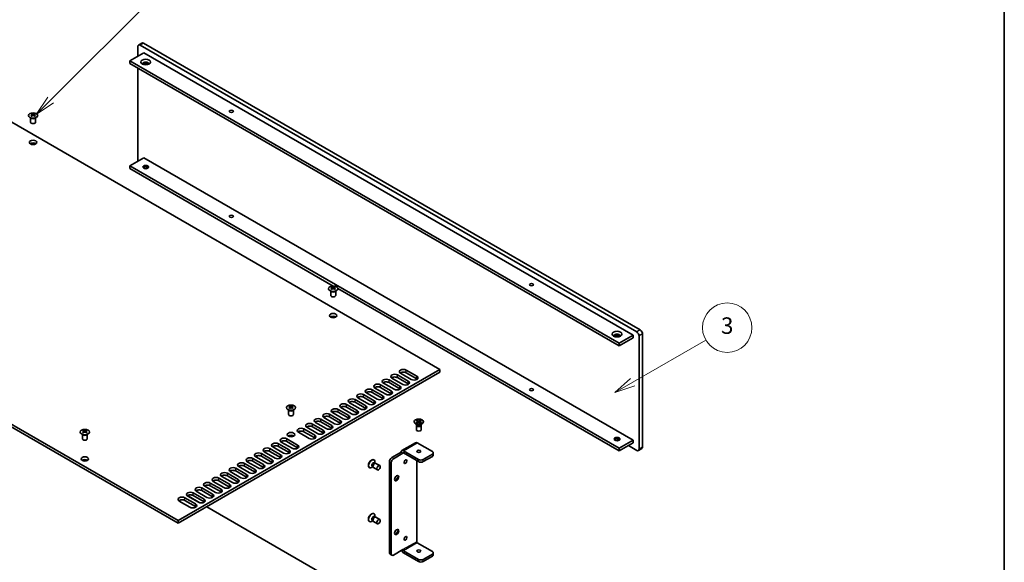
# Model space of a CAD drawing. Units: millimetres. Extents: x 0 to 9424, y 0 to 1686.
# Drawn here: x 1358 to 1955, y 590 to 919 of the extents above; entities that cross this region are included whole.
import ezdxf

# ---------------------------------------------------------------- set-up
doc = ezdxf.new("R2010")
doc.units = ezdxf.units.MM
doc.header["$LTSCALE"] = 5
for name, color, linetype, lineweight in [('Border (ISO)', 7, 'Continuous', 35), ('Visible (ISO)', 7, 'Continuous', 35), ('Visible Narrow (ISO)', 7, 'Continuous', 25)]:
    doc.layers.add(name, color=color, linetype=linetype, lineweight=lineweight)
doc.layers.add('Symbol (TK)', color=100, linetype='Continuous', lineweight=18, true_color=0x00ff3f)
doc.styles.add('Note Text (TK2)', font='txt')

# ---------------------------------------------------------------- blocks, each defined once
blk = doc.blocks.new('図面枠 tk図枠')
at = {"layer": 'Border (ISO)'}
blk.add_line((405.5, 289), (405.5, 8), dxfattribs=at)
blk = doc.blocks.new('バルーン2')
at = {"layer": 'Symbol (TK)', "color": 100, "true_color": 0x00ff40}
for p, q in [((289.85, 182), (303.15, 195.3)), ((289.49, 182.35), (288.08, 180.23)), ((289.85, 182), (288.08, 180.23)), ((288.08, 180.23), (290.2, 181.64))]:
    blk.add_line(p, q, dxfattribs=at)
at = {"layer": 'Symbol (TK)'}
blk.add_circle((305.26, 197.41), 3, dxfattribs=at)
at = {"layer": 'Symbol (TK)', "color": 7, "insert": (305.26, 197.4), "char_height": 2, "attachment_point": 5, "style": 'Note Text (TK2)'}
blk.add_mtext('8', dxfattribs=at)
blk = doc.blocks.new('バルーン7')
at = {"layer": 'Symbol (TK)', "color": 100, "true_color": 0x00ff40}
for p, q in [((360.43, 147.75), (369.29, 152.87)), ((360.18, 148.19), (358.27, 146.5)), ((360.43, 147.75), (358.27, 146.5)), ((358.27, 146.5), (360.68, 147.32))]:
    blk.add_line(p, q, dxfattribs=at)
at = {"layer": 'Symbol (TK)'}
blk.add_circle((371.89, 154.37), 3, dxfattribs=at)
at = {"layer": 'Symbol (TK)', "color": 7, "insert": (371.89, 154.36), "char_height": 2, "attachment_point": 5, "style": 'Note Text (TK2)'}
blk.add_mtext('3', dxfattribs=at)

msp = doc.modelspace()

# ---------------------------------------------------------------- linework, layer by layer
at = {"layer": 'Visible (ISO)'}
for p, q in [((1429.4617, 896.5133), (1429.4617, 902.3513)), ((1431.9972, 904.4916), (1429.8759, 903.2668)), ((1430.8759, 903.1678), (1732.1034, 729.254)), ((1734.2247, 730.4787), (1432.9972, 904.3925)), ((1433.1033, 898.6158), (1424.618, 893.7168)), ((1433.1033, 898.6158), (1729.876, 727.274)), ((1424.618, 892.0838), (1424.618, 893.7168)), ((1424.618, 893.7168), (1721.3907, 722.375)), ((1721.3907, 720.742), (1424.618, 892.0838)), ((1429.4617, 833.7656), (1429.4617, 889.2873)), ((1309.4303, 881.6327), (1612.7791, 706.4942)), ((1365.168, 861.692), (1365.168, 861.4754)), ((1365.2968, 861.0065), (1365.2968, 860.1848)), ((1366.7717, 861.0065), (1366.7717, 860.1848)), ((1366.9004, 861.692), (1366.9004, 861.4754)), ((1364.5342, 856.505), (1364.5342, 859.2224)), ((1364.5886, 859.1312), (1364.5438, 859.2189)), ((1367.4798, 859.1312), (1367.5246, 859.2189)), ((1367.5342, 856.505), (1367.5342, 859.2224)), ((1433.1033, 834.9291), (1424.618, 830.0301)), ((1424.618, 828.3971), (1424.618, 830.0301)), ((1424.618, 830.0301), (1721.3907, 658.6883)), ((1433.1033, 834.9291), (1729.876, 663.5873)), ((1548.0721, 757.1209), (1424.618, 828.3971)), ((1435.5782, 828.6012), (1434.1738, 829.412)), ((1454.0337, 614.8424), (1150.6849, 789.9809)), ((1454.0337, 613.2094), (1150.6849, 788.3479)), ((1546.5435, 751.4219), (1546.5435, 754.1393)), ((1546.5979, 754.0481), (1546.5531, 754.1358)), ((1547.1773, 756.6089), (1547.1773, 756.3923)), ((1547.3061, 755.9234), (1547.3061, 755.1017)), ((1548.781, 755.9234), (1548.781, 755.1017)), ((1548.9097, 756.6089), (1548.9097, 756.3923)), ((1549.4891, 754.0481), (1549.5339, 754.1358)), ((1549.5435, 751.4219), (1549.5435, 754.1393)), ((1721.3907, 657.0553), (1550.8434, 755.5209)), ((1729.876, 727.274), (1721.3907, 722.375)), ((1729.876, 725.641), (1721.3907, 720.742)), ((1729.876, 727.274), (1729.876, 725.641)), ((1733.5176, 726.8045), (1733.5176, 658.2188)), ((1735.6389, 659.4435), (1735.6389, 728.0293)), ((1721.3907, 722.375), (1721.3907, 720.742)), ((1612.7791, 706.4942), (1454.0337, 614.8424)), ((1612.7791, 704.8612), (1454.0337, 613.2094)), ((1592.2377, 706.1471), (1598.7431, 702.3913)), ((1612.7791, 704.8612), (1612.7791, 706.4942)), ((1581.9139, 700.1867), (1588.4193, 696.4308)), ((1590.1871, 697.4515), (1583.6817, 701.2073)), ((1587.0758, 703.1669), (1593.5812, 699.4111)), ((1593.5812, 697.7781), (1587.0758, 701.5339)), ((1595.349, 700.4317), (1588.8436, 704.1876)), ((1598.7431, 700.7583), (1592.2377, 704.5142)), ((1571.5902, 694.2263), (1578.0956, 690.4704)), ((1579.8633, 691.491), (1573.3579, 695.2469)), ((1576.7521, 697.2065), (1583.2574, 693.4506)), ((1583.2574, 691.8176), (1576.7521, 695.5735)), ((1585.0252, 694.4712), (1578.5198, 698.2271)), ((1588.4193, 694.7978), (1581.9139, 698.5537)), ((1561.2664, 688.2659), (1567.7718, 684.51)), ((1569.5396, 685.5306), (1563.0342, 689.2865)), ((1566.4283, 691.2461), (1572.9337, 687.4902)), ((1572.9337, 685.8572), (1566.4283, 689.6131)), ((1574.7014, 688.5108), (1568.1961, 692.2667)), ((1578.0956, 688.8374), (1571.5902, 692.5933)), ((1520.9463, 679.2436), (1520.9463, 681.961)), ((1521.0006, 681.8698), (1520.9558, 681.9575)), ((1521.58, 684.4306), (1521.58, 684.214)), ((1521.7088, 683.7451), (1521.7088, 682.9234)), ((1523.1837, 683.7451), (1523.1837, 682.9234)), ((1523.3125, 684.4306), (1523.3125, 684.214)), ((1523.8919, 681.8698), (1523.9367, 681.9575)), ((1523.9463, 679.2436), (1523.9463, 681.961)), ((1550.9427, 682.3054), (1557.448, 678.5496)), ((1559.2158, 679.5702), (1552.7104, 683.3261)), ((1556.1045, 685.2857), (1562.6099, 681.5298)), ((1562.6099, 679.8968), (1556.1045, 683.6527)), ((1564.3777, 682.5504), (1557.8723, 686.3063)), ((1567.7718, 682.877), (1561.2664, 686.6329)), ((1540.6189, 676.345), (1547.1243, 672.5891)), ((1547.1243, 670.9561), (1540.6189, 674.712)), ((1548.892, 673.6098), (1542.3867, 677.3656)), ((1545.7808, 679.3252), (1552.2862, 675.5694)), ((1552.2862, 673.9364), (1545.7808, 677.6922)), ((1554.0539, 676.59), (1547.5485, 680.3459)), ((1557.448, 676.9166), (1550.9427, 680.6725)), ((1597.1952, 674.8345), (1597.1952, 674.712)), ((1598.2481, 675.5966), (1598.6252, 675.8143)), ((1599.568, 674.8345), (1598.2481, 675.5966)), ((1598.2481, 674.0724), (1599.568, 674.8345)), ((1598.6252, 675.8143), (1599.0831, 675.4567)), ((1598.6252, 675.8143), (1599.9452, 675.0522)), ((1599.0831, 675.4567), (1598.7867, 675.2856)), ((1599.0831, 675.4567), (1599.3795, 674.9434)), ((1599.568, 674.8345), (1599.568, 674.399)), ((1599.9452, 675.0522), (1601.2651, 675.8143)), ((1599.9452, 675.0522), (1599.9452, 674.6168)), ((1601.6422, 675.5966), (1600.3223, 674.8345)), ((1600.3223, 674.8345), (1600.3223, 674.399)), ((1600.3223, 674.8345), (1601.6422, 674.0724)), ((1600.5108, 674.9434), (1600.8072, 675.4567)), ((1600.8072, 675.4567), (1601.2651, 675.8143)), ((1601.1036, 675.2856), (1600.8072, 675.4567)), ((1601.2651, 675.8143), (1601.6422, 675.5966)), ((1602.6952, 674.8345), (1602.6952, 674.712)), ((1396.5636, 669.652), (1396.5636, 669.4354)), ((1396.6923, 668.9665), (1396.6923, 668.1448)), ((1398.1672, 668.9665), (1398.1672, 668.1448)), ((1398.296, 669.652), (1398.296, 669.4354)), ((1530.2951, 670.3846), (1536.8005, 666.6287)), ((1536.8005, 664.9957), (1530.2951, 668.7516)), ((1538.5683, 667.6493), (1532.0629, 671.4052)), ((1535.457, 673.3648), (1541.9624, 669.6089)), ((1541.9624, 667.9759), (1535.457, 671.7318)), ((1543.7302, 670.6295), (1537.2248, 674.3854)), ((1598.8956, 673.0726), (1598.0006, 673.5893)), ((1598.2481, 674.0724), (1598.706, 674.2436)), ((1598.6252, 673.8547), (1598.2481, 674.0724)), ((1598.4452, 672.6708), (1598.4452, 669.9355)), ((1598.6845, 673.1945), (1598.542, 672.977)), ((1599.9452, 674.6168), (1598.6252, 673.8547)), ((1598.6952, 673.1884), (1598.6952, 673.079)), ((1598.706, 674.2436), (1599.0023, 674.0724)), ((1599.568, 674.6168), (1599.6623, 674.4535)), ((1601.2651, 673.8547), (1599.9452, 674.6168)), ((1600.228, 674.4535), (1600.3223, 674.6168)), ((1600.888, 674.0724), (1601.1844, 674.2436)), ((1600.9947, 673.0726), (1601.8897, 673.5893)), ((1601.1844, 674.2436), (1601.6422, 674.0724)), ((1601.1952, 673.1884), (1601.1952, 673.079)), ((1601.2059, 673.1945), (1601.3483, 672.977)), ((1601.6422, 674.0724), (1601.2651, 673.8547)), ((1601.4452, 672.6708), (1601.4452, 669.9355)), ((1395.9298, 664.465), (1395.9298, 667.1824)), ((1395.9842, 667.0912), (1395.9394, 667.1789)), ((1398.8754, 667.0912), (1398.9202, 667.1789)), ((1398.9298, 664.465), (1398.9298, 667.1824)), ((1519.9714, 664.4242), (1526.4768, 660.6683)), ((1526.4768, 659.0353), (1519.9714, 662.7912)), ((1533.4064, 664.6691), (1526.901, 668.425)), ((1721.3907, 663.5873), (1719.9864, 664.3981)), ((1729.876, 663.5873), (1721.3907, 658.6883)), ((1729.876, 663.5873), (1729.876, 661.9543)), ((1509.6476, 658.4637), (1516.153, 654.7079)), ((1516.153, 653.0749), (1509.6476, 656.8308)), ((1517.9208, 655.7285), (1511.4154, 659.4844)), ((1514.8095, 661.444), (1521.3149, 657.6881)), ((1521.3149, 656.0551), (1514.8095, 659.811)), ((1523.0826, 658.7087), (1516.5773, 662.4646)), ((1597.9759, 662.0787), (1589.6321, 657.2614)), ((1590.6821, 657.1574), (1599.8037, 651.891)), ((1599.0259, 661.9747), (1608.1476, 656.7083)), ((1729.876, 661.9543), (1721.3907, 657.0553)), ((1721.3907, 658.6883), (1721.3907, 657.0553)), ((1732.1034, 657.4023), (1727.0476, 660.3213)), ((1735.2247, 658.528), (1733.1034, 657.3032)), ((1499.3239, 652.5033), (1505.8292, 648.7474)), ((1505.8292, 647.1144), (1499.3239, 650.8703)), ((1507.597, 649.7681), (1501.0916, 653.5239)), ((1504.4857, 655.4835), (1510.9911, 651.7277)), ((1510.9911, 650.0947), (1504.4857, 653.8505)), ((1512.7589, 652.7483), (1506.2535, 656.5042)), ((1572.6823, 651.7006), (1572.7884, 651.6393)), ((1583.5403, 653.034), (1589.1971, 656.3)), ((1590.3285, 655.6468), (1584.6716, 652.3808)), ((1589.1971, 656.3), (1590.3285, 655.6468)), ((1599.8037, 650.5846), (1590.6821, 655.851)), ((1598.6724, 651.2378), (1598.6724, 602.003)), ((1608.1476, 655.0753), (1602.6322, 651.891)), ((1602.6322, 650.5846), (1608.1476, 653.7689)), ((1608.7334, 654.5854), (1608.7334, 655.8918)), ((1489.0001, 646.5429), (1495.5055, 642.787)), ((1495.5055, 641.154), (1489.0001, 644.9099)), ((1497.2733, 643.8076), (1490.7679, 647.5635)), ((1494.162, 649.5231), (1500.6674, 645.7672)), ((1500.6674, 644.1342), (1494.162, 647.8901)), ((1502.4351, 646.7878), (1495.9297, 650.5437)), ((1569.9323, 646.9374), (1570.0384, 646.8762)), ((1572.0972, 647.4072), (1571.4134, 647.0124)), ((1572.022, 647.5562), (1572.2144, 647.1751)), ((1572.0834, 647.4276), (1572.0884, 647.4246)), ((1572.4312, 646.9381), (1574.8, 645.5705)), ((1573.1913, 649.5814), (1573.6176, 649.6054)), ((1573.3334, 649.5926), (1573.3384, 649.5897)), ((1573.3579, 649.5908), (1573.3579, 650.3804)), ((1573.9312, 649.5362), (1576.3, 648.1685)), ((1582.1261, 650.5846), (1582.1261, 595.3894)), ((1583.2574, 649.9314), (1583.2574, 594.7362)), ((1478.6763, 640.5825), (1485.1817, 636.8266)), ((1485.1817, 635.1936), (1478.6763, 638.9495)), ((1486.9495, 637.8472), (1480.4441, 641.6031)), ((1483.8382, 643.5627), (1490.3436, 639.8068)), ((1490.3436, 638.1738), (1483.8382, 641.9297)), ((1492.1114, 640.8274), (1485.606, 644.5833)), ((1468.3526, 634.622), (1474.858, 630.8662)), ((1474.858, 629.2332), (1468.3526, 632.9891)), ((1476.6257, 631.8868), (1470.1203, 635.6427)), ((1473.5145, 637.6023), (1480.0198, 633.8464)), ((1480.0198, 632.2134), (1473.5145, 635.9693)), ((1481.7876, 634.867), (1475.2822, 638.6229)), ((1458.0288, 628.6616), (1464.5342, 624.9057)), ((1464.5342, 623.2727), (1458.0288, 627.0286)), ((1459.6938, 629.9457), (1467.2329, 625.593)), ((1466.302, 625.9264), (1459.7966, 629.6822)), ((1463.1907, 631.6418), (1469.6961, 627.886)), ((1469.6961, 626.253), (1463.1907, 630.0088)), ((1471.4639, 628.9066), (1464.9585, 632.6625)), ((1461.1401, 622.9461), (1454.6347, 626.702)), ((1471.3578, 623.2115), (1612.7791, 541.5619)), ((1572.6823, 619.0407), (1572.7884, 618.9795)), ((1573.1913, 616.9216), (1573.6176, 616.9455)), ((1573.3334, 616.9328), (1573.3384, 616.9298)), ((1573.3579, 616.9309), (1573.3579, 617.7206)), ((1573.9312, 616.8763), (1576.3, 615.5087)), ((1454.0337, 613.2094), (1454.0337, 614.8424)), ((1569.9323, 614.2776), (1570.0384, 614.2163)), ((1572.0972, 614.7473), (1571.4134, 614.3525)), ((1572.022, 614.8964), (1572.2144, 614.5152)), ((1572.0834, 614.7677), (1572.0884, 614.7648)), ((1572.4312, 614.2782), (1574.8, 612.9106)), ((1590.3285, 597.1857), (1584.6716, 593.9197)), ((1599.0259, 601.3906), (1608.1476, 596.1242)), ((1583.6716, 593.8206), (1582.5403, 594.4738)), ((1590.6821, 596.5733), (1599.8037, 591.3069)), ((1599.8037, 590.0005), (1590.6821, 595.2669)), ((1602.6322, 591.3069), (1608.1476, 594.4912)), ((1602.6322, 590.0005), (1608.1476, 593.1848)), ((1608.7334, 595.3077), (1608.7334, 594.0013))]:
    msp.add_line(p, q, dxfattribs=at)
for centre, major_axis, start_param, end_param in [((1430.8759, 901.5348), (-1, 1.7321), 5.49778714, 7.06858347), ((1432.9972, 902.7595), (-1, 1.7321), 5.49778714, 6.28318531), ((1434.3407, 891.9818), (1.75, 0), 5.81129743, 9.89666583), ((1434.3407, 891.3694), (1.75, 0), 0.30788709, 2.83370556), ((1364.9029, 855.6458), (3.6136, 6.259), 0.73348815, 0.83730818), ((1365.7691, 854.8395), (-3.6964, 6.4023), 5.61642416, 5.71594113), ((1365.7691, 855.1457), (3.6964, 6.4023), 0.90403518, 1.00355215), ((1364.9029, 854.3394), (-3.6136, 6.259), 5.44587713, 5.54969716), ((1366.2994, 855.1457), (3.6964, -6.4023), 2.47483151, 2.57434848), ((1365.8751, 861.0672), (0.5, -0.866), 3.92699082, 4.29658814), ((1366.2994, 854.8395), (-3.6964, -6.4023), 4.04562784, 4.14514481), ((1365.8751, 861.0672), (0.5, -0.866), 4.54004732, 5.14665184), ((1365.7691, 855.1457), (3.6964, 6.4023), 0.56724417, 0.66676114), ((1365.7691, 854.8395), (-3.6964, 6.4023), 5.27963315, 5.37915012), ((1366.1933, 861.0672), (0.5, 0.866), 4.27812612, 4.88473064), ((1366.1933, 861.0672), (0.5, 0.866), 5.12818982, 5.49778714), ((1367.1656, 855.6458), (3.6136, -6.259), 2.30428447, 2.40810451), ((1367.1656, 854.3394), (-3.6136, -6.259), 3.8750808, 3.97890083), ((1366.2994, 854.8395), (-3.6964, -6.4023), 3.70883683, 3.8083538), ((1366.2994, 855.1457), (3.6964, -6.4023), 2.1380405, 2.23755747), ((1366.0342, 856.505), (-1.5, 0), 0, 3.14159265), ((1366.0342, 842.6246), (-2.25, 0), 3.82126647, 5.60351149), ((1430.8759, 832.9491), (-1, 1.7321), 0.78539816, 1.26555812), ((1434.3407, 828.7033), (-1.75, 0), 3.44947975, 5.97529822), ((1434.3407, 827.6827), (-3, 0), 4.16602752, 5.25875044), ((1546.9121, 750.5627), (3.6136, 6.259), 0.73348815, 0.83730818), ((1547.7784, 749.7564), (-3.6964, 6.4023), 5.61642416, 5.71594113), ((1547.7784, 750.0626), (3.6964, 6.4023), 0.90403518, 1.00355215), ((1546.9121, 749.2563), (-3.6136, 6.259), 5.44587713, 5.54969716), ((1548.3087, 750.0626), (3.6964, -6.4023), 2.47483151, 2.57434848), ((1547.8844, 755.9841), (0.5, -0.866), 3.92699082, 4.29658814), ((1548.3087, 749.7564), (-3.6964, -6.4023), 4.04562784, 4.14514481), ((1547.8844, 755.9841), (0.5, -0.866), 4.54004732, 5.14665184), ((1547.7784, 750.0626), (3.6964, 6.4023), 0.56724417, 0.66676114), ((1547.7784, 749.7564), (-3.6964, 6.4023), 5.27963315, 5.37915012), ((1548.2026, 755.9841), (0.5, 0.866), 4.27812612, 4.88473064), ((1548.2026, 755.9841), (0.5, 0.866), 5.12818982, 5.49778714), ((1549.1749, 750.5627), (3.6136, -6.259), 2.30428447, 2.40810451), ((1549.1749, 749.2563), (-3.6136, -6.259), 3.8750808, 3.97890083), ((1548.3087, 749.7564), (-3.6964, -6.4023), 3.70883683, 3.8083538), ((1548.3087, 750.0626), (3.6964, -6.4023), 2.1380405, 2.23755747), ((1548.0435, 751.4219), (-1.5, 0), 0, 3.14159265), ((1548.0435, 737.5414), (-2.25, 0), 3.82126647, 5.60351149), ((1732.1034, 727.621), (1, -1.7321), 0.78539816, 2.35619449), ((1734.2247, 728.8458), (-1, 1.7321), 3.92699082, 5.49778714), ((1720.1533, 726.9678), (1.75, 0), 5.81129743, 9.89666583), ((1720.1533, 726.3554), (1.75, 0), 0.30788709, 2.83370556), ((1590.5406, 705.1674), (-2.4, 0), 3.92699082, 7.06858347), ((1590.5406, 703.5344), (-2.4, 0), 3.92699082, 5.65304806), ((1580.2169, 699.2069), (-2.4, 0), 3.92699082, 7.06858347), ((1580.2169, 697.5739), (-2.4, 0), 3.92699082, 5.65304806), ((1585.3788, 702.1871), (-2.4, 0), 3.92699082, 7.06858347), ((1585.3788, 700.5541), (-2.4, 0), 3.92699082, 5.65304806), ((1591.8841, 698.4313), (2.4, 0), 3.92699082, 7.06858347), ((1597.046, 701.4115), (2.4, 0), 3.92699082, 7.06858347), ((1597.046, 699.7785), (-2.4, 0), 3.7717299, 3.92699082), ((1569.8931, 693.2465), (-2.4, 0), 3.92699082, 7.06858347), ((1569.8931, 691.6135), (-2.4, 0), 3.92699082, 5.65304806), ((1575.055, 696.2267), (-2.4, 0), 3.92699082, 7.06858347), ((1575.055, 694.5937), (-2.4, 0), 3.92699082, 5.65304806), ((1581.5604, 692.4708), (2.4, 0), 3.92699082, 7.06858347), ((1586.7223, 695.451), (2.4, 0), 3.92699082, 7.06858347), ((1586.7223, 693.8181), (-2.4, 0), 3.7717299, 3.92699082), ((1591.8841, 696.7983), (-2.4, 0), 3.7717299, 3.92699082), ((1559.5694, 687.2861), (-2.4, 0), 3.92699082, 7.06858347), ((1559.5694, 685.6531), (-2.4, 0), 3.92699082, 5.65304806), ((1564.7312, 690.2663), (-2.4, 0), 3.92699082, 7.06858347), ((1564.7312, 688.6333), (-2.4, 0), 3.92699082, 5.65304806), ((1571.2366, 686.5104), (2.4, 0), 3.92699082, 7.06858347), ((1576.3985, 689.4906), (2.4, 0), 3.92699082, 7.06858347), ((1576.3985, 687.8576), (-2.4, 0), 3.7717299, 3.92699082), ((1581.5604, 690.8378), (-2.4, 0), 3.7717299, 3.92699082), ((1521.3149, 678.3844), (3.6136, 6.259), 0.73348815, 0.83730818), ((1522.1811, 677.5781), (-3.6964, 6.4023), 5.61642416, 5.71594113), ((1522.1811, 677.8843), (3.6964, 6.4023), 0.90403518, 1.00355215), ((1521.3149, 677.078), (-3.6136, 6.259), 5.44587713, 5.54969716), ((1522.7114, 677.8843), (3.6964, -6.4023), 2.47483151, 2.57434848), ((1522.2872, 683.8058), (0.5, -0.866), 3.92699082, 4.29658814), ((1522.7114, 677.5781), (-3.6964, -6.4023), 4.04562784, 4.14514481), ((1522.2872, 683.8058), (0.5, -0.866), 4.54004732, 5.14665184), ((1522.1811, 677.8843), (3.6964, 6.4023), 0.56724417, 0.66676114), ((1522.1811, 677.5781), (-3.6964, 6.4023), 5.27963315, 5.37915012), ((1522.6054, 683.8058), (0.5, 0.866), 4.27812612, 4.88473064), ((1522.6054, 683.8058), (0.5, 0.866), 5.12818982, 5.49778714), ((1523.5776, 678.3844), (3.6136, -6.259), 2.30428447, 2.40810451), ((1523.5776, 677.078), (-3.6136, -6.259), 3.8750808, 3.97890083), ((1522.7114, 677.5781), (-3.6964, -6.4023), 3.70883683, 3.8083538), ((1522.7114, 677.8843), (3.6964, -6.4023), 2.1380405, 2.23755747), ((1549.2456, 681.3257), (-2.4, 0), 3.92699082, 7.06858347), ((1549.2456, 679.6927), (-2.4, 0), 3.92699082, 5.65304806), ((1554.4075, 684.3059), (-2.4, 0), 3.92699082, 7.06858347), ((1554.4075, 682.6729), (-2.4, 0), 3.92699082, 5.65304806), ((1560.9129, 680.55), (2.4, 0), 3.92699082, 7.06858347), ((1566.0747, 683.5302), (2.4, 0), 3.92699082, 7.06858347), ((1566.0747, 681.8972), (-2.4, 0), 3.7717299, 3.92699082), ((1571.2366, 684.8774), (-2.4, 0), 3.7717299, 3.92699082), ((1522.4463, 679.2436), (-1.5, 0), 0, 3.14159265), ((1538.9218, 675.3652), (-2.4, 0), 3.92699082, 7.06858347), ((1538.9218, 673.7322), (-2.4, 0), 3.92699082, 5.65304806), ((1544.0837, 678.3454), (-2.4, 0), 3.92699082, 7.06858347), ((1544.0837, 676.7124), (-2.4, 0), 3.92699082, 5.65304806), ((1550.5891, 674.5896), (2.4, 0), 3.92699082, 7.06858347), ((1555.751, 677.5698), (2.4, 0), 3.92699082, 7.06858347), ((1555.751, 675.9368), (-2.4, 0), 3.7717299, 3.92699082), ((1560.9129, 678.917), (-2.4, 0), 3.7717299, 3.92699082), ((1599.9452, 674.712), (2.75, 0), 3.14159265, 6.28318531), ((1396.2984, 663.6058), (3.6136, 6.259), 0.73348815, 0.83730818), ((1397.1646, 662.7995), (-3.6964, 6.4023), 5.61642416, 5.71594113), ((1397.1646, 663.1057), (3.6964, 6.4023), 0.90403518, 1.00355215), ((1397.6949, 663.1057), (3.6964, -6.4023), 2.47483151, 2.57434848), ((1397.2707, 669.0272), (0.5, -0.866), 3.92699082, 4.29658814), ((1397.2707, 669.0272), (0.5, -0.866), 4.54004732, 5.14665184), ((1397.1646, 663.1057), (3.6964, 6.4023), 0.56724417, 0.66676114), ((1397.5889, 669.0272), (0.5, 0.866), 4.27812612, 4.88473064), ((1397.5889, 669.0272), (0.5, 0.866), 5.12818982, 5.49778714), ((1398.5611, 663.6058), (3.6136, -6.259), 2.30428447, 2.40810451), ((1397.6949, 662.7995), (-3.6964, -6.4023), 3.70883683, 3.8083538), ((1397.6949, 663.1057), (3.6964, -6.4023), 2.1380405, 2.23755747), ((1528.5981, 669.4048), (-2.4, 0), 3.92699082, 7.06858347), ((1528.5981, 667.7718), (-2.4, 0), 3.92699082, 5.65304806), ((1533.76, 672.385), (-2.4, 0), 3.92699082, 7.06858347), ((1533.76, 670.752), (-2.4, 0), 3.92699082, 5.65304806), ((1540.2653, 668.6291), (2.4, 0), 3.92699082, 7.06858347), ((1545.4272, 671.6093), (2.4, 0), 3.92699082, 7.06858347), ((1545.4272, 669.9764), (-2.4, 0), 3.7717299, 3.92699082), ((1550.5891, 672.9566), (-2.4, 0), 3.7717299, 3.92699082), ((1599.9452, 672.6708), (1.5, 0), 2.78022553, 6.64455243), ((1599.9452, 669.9355), (1.5, 0), 3.14159265, 6.28318531), ((1599.9452, 673.079), (1.25, 0), 3.14159265, 6.28318531), ((1397.4298, 664.465), (-1.5, 0), 0, 3.14159265), ((1396.2984, 662.2994), (-3.6136, 6.259), 5.44587713, 5.54969716), ((1397.6949, 662.7995), (-3.6964, -6.4023), 4.04562784, 4.14514481), ((1397.1646, 662.7995), (-3.6964, 6.4023), 5.27963315, 5.37915012), ((1398.5611, 662.2994), (-3.6136, -6.259), 3.8750808, 3.97890083), ((1518.2743, 663.4444), (-2.4, 0), 3.92699082, 7.06858347), ((1518.2743, 661.8114), (-2.4, 0), 3.92699082, 5.65304806), ((1522.4463, 665.3631), (-2.25, 0), 3.82126647, 5.60351149), ((1535.1035, 665.6489), (2.4, 0), 3.92699082, 7.06858347), ((1535.1035, 664.0159), (-2.4, 0), 3.7717299, 3.92699082), ((1540.2653, 666.9961), (-2.4, 0), 3.7717299, 3.92699082), ((1720.1533, 663.6893), (-1.75, 0), 3.44947975, 5.97529822), ((1720.1533, 662.6687), (-3, 0), 4.16602752, 5.25875044), ((1507.9506, 657.484), (-2.4, 0), 3.92699082, 7.06858347), ((1507.9506, 655.851), (-2.4, 0), 3.92699082, 5.65304806), ((1513.1124, 660.4642), (-2.4, 0), 3.92699082, 7.06858347), ((1513.1124, 658.8312), (-2.4, 0), 3.92699082, 5.65304806), ((1519.6178, 656.7083), (2.4, 0), 3.92699082, 7.06858347), ((1524.7797, 659.6885), (2.4, 0), 3.92699082, 7.06858347), ((1524.7797, 658.0555), (-2.4, 0), 3.7717299, 3.92699082), ((1590.6821, 655.4427), (-1.05, 1.8187), 5.49778714, 7.06858347), ((1599.0259, 660.26), (-1.05, 1.8187), 5.49778714, 6.28318531), ((1732.1034, 659.0353), (1, -1.7321), 5.49778714, 7.06858347), ((1734.2247, 660.26), (1, -1.7321), 0, 0.78539816), ((1397.4298, 650.5846), (-2.25, 0), 3.82126647, 5.60351149), ((1497.6268, 651.5235), (-2.4, 0), 3.92699082, 7.06858347), ((1497.6268, 649.8905), (-2.4, 0), 3.92699082, 5.65304806), ((1502.7887, 654.5037), (-2.4, 0), 3.92699082, 7.06858347), ((1502.7887, 652.8707), (-2.4, 0), 3.92699082, 5.65304806), ((1509.2941, 650.7479), (2.4, 0), 3.92699082, 7.06858347), ((1514.4559, 653.7281), (2.4, 0), 3.92699082, 7.06858347), ((1514.4559, 652.0951), (-2.4, 0), 3.7717299, 3.92699082), ((1519.6178, 655.0753), (-2.4, 0), 3.7717299, 3.92699082), ((1571.3073, 649.319), (1.375, 2.3816), 0, 3.14159265), ((1571.4134, 649.2577), (1.375, 2.3816), 5.49778714, 10.21017612), ((1583.5403, 651.4011), (-1, -1.7321), 3.92699082, 5.49778714), ((1584.6716, 650.7479), (1, 1.7321), 0.78539816, 2.35619449), ((1590.6821, 655.4427), (-0.25, 0.433), 5.49778714, 7.06858347), ((1590.7528, 651.2378), (0.6147, 1.0648), 4.31015249, 5.11462548), ((1599.9452, 655.5652), (-1.2295, 0), 4.31015249, 5.11462548), ((1601.2179, 652.7074), (-2, 0), 0.78539816, 2.35619449), ((1606.7334, 655.8918), (2, 0), 5.49778714, 7.06858347), ((1606.7334, 654.5854), (2, 0), 5.49778714, 6.28318531), ((1487.303, 645.5631), (-2.4, 0), 3.92699082, 7.06858347), ((1487.303, 643.9301), (-2.4, 0), 3.92699082, 5.65304806), ((1492.4649, 648.5433), (-2.4, 0), 3.92699082, 7.06858347), ((1492.4649, 646.9103), (-2.4, 0), 3.92699082, 5.65304806), ((1498.9703, 644.7874), (2.4, 0), 3.92699082, 7.06858347), ((1504.1322, 647.7676), (2.4, 0), 3.92699082, 7.06858347), ((1504.1322, 646.1346), (-2.4, 0), 3.7717299, 3.92699082), ((1509.2941, 649.1149), (-2.4, 0), 3.7717299, 3.92699082), ((1572.8276, 648.4413), (0.625, 1.0825), 0.36136712, 2.78022553), ((1573.1812, 648.2371), (0.75, 1.299), 0, 3.14159265), ((1601.2179, 651.4011), (2, 0), 3.92699082, 5.49778714), ((1476.9793, 639.6027), (-2.4, 0), 3.92699082, 7.06858347), ((1476.9793, 637.9697), (-2.4, 0), 3.92699082, 5.65304806), ((1482.1412, 642.5829), (-2.4, 0), 3.92699082, 7.06858347), ((1482.1412, 640.9499), (-2.4, 0), 3.92699082, 5.65304806), ((1488.6465, 638.827), (2.4, 0), 3.92699082, 7.06858347), ((1493.8084, 641.8072), (2.4, 0), 3.92699082, 7.06858347), ((1493.8084, 640.1742), (-2.4, 0), 3.7717299, 3.92699082), ((1498.9703, 643.1544), (-2.4, 0), 3.7717299, 3.92699082), ((1586.2626, 640.6845), (0.875, 1.5155), 3.28348971, 6.14128825), ((1585.3788, 641.1948), (1.5, 2.5981), 4.16602752, 5.25875044), ((1466.6555, 633.6423), (-2.4, 0), 3.92699082, 7.06858347), ((1466.6555, 632.0093), (-2.4, 0), 3.92699082, 5.65304806), ((1471.8174, 636.6225), (-2.4, 0), 3.92699082, 7.06858347), ((1471.8174, 634.9895), (-2.4, 0), 3.92699082, 5.65304806), ((1478.3228, 632.8666), (2.4, 0), 3.92699082, 7.06858347), ((1483.4847, 635.8468), (2.4, 0), 3.92699082, 7.06858347), ((1483.4847, 634.2138), (-2.4, 0), 3.7717299, 3.92699082), ((1488.6465, 637.194), (-2.4, 0), 3.7717299, 3.92699082), ((1456.3318, 627.6818), (-2.4, 0), 3.92699082, 7.06858347), ((1456.3318, 626.0488), (-2.4, 0), 3.92699082, 5.65304806), ((1461.4936, 630.662), (-2.4, 0), 3.92699082, 7.06858347), ((1461.4936, 629.029), (-2.4, 0), 3.92699082, 5.65304806), ((1467.999, 626.9062), (2.4, 0), 3.92699082, 7.06858347), ((1473.1609, 629.8864), (2.4, 0), 3.92699082, 7.06858347), ((1473.1609, 628.2534), (-2.4, 0), 3.7717299, 3.92699082), ((1478.3228, 631.2336), (-2.4, 0), 3.7717299, 3.92699082), ((1462.8372, 623.9259), (2.4, 0), 3.92699082, 7.06858347), ((1462.8372, 622.2929), (-2.4, 0), 3.7717299, 3.92699082), ((1467.999, 625.2732), (-2.4, 0), 3.7717299, 3.92699082), ((1571.3073, 616.6591), (1.375, 2.3816), 0, 3.14159265), ((1571.4134, 616.5979), (1.375, 2.3816), 5.49778714, 10.21017612), ((1572.8276, 615.7814), (0.625, 1.0825), 0.36136712, 2.78022553), ((1573.1812, 615.5773), (0.75, 1.299), 0, 3.14159265), ((1586.2626, 608.0247), (0.875, 1.5155), 3.28348971, 6.14128825), ((1585.3788, 608.535), (1.5, 2.5981), 4.16602752, 5.25875044), ((1590.7528, 604.6974), (0.6147, 1.0648), 4.31015249, 5.11462548), ((1590.6821, 596.9816), (0.25, -0.433), 3.92699082, 5.49778714), ((1599.0259, 601.7989), (0.25, -0.433), 3.92699082, 5.49778714), ((1583.5403, 596.2059), (-1, -1.7321), 5.49778714, 6.28318531), ((1584.6716, 595.5527), (-1, -1.7321), 5.49778714, 7.06858347), ((1590.6821, 596.9816), (-1.05, 1.8187), 1.4016319, 2.35619449), ((1599.9452, 594.9811), (-1.2295, 0), 4.31015249, 5.11462548), ((1601.2179, 592.1234), (-2, 0), 0.78539816, 2.35619449), ((1606.7334, 595.3077), (2, 0), 5.49778714, 7.06858347), ((1606.7334, 594.0013), (2, 0), 5.49778714, 6.28318531), ((1601.2179, 590.817), (2, 0), 3.92699082, 5.49778714)]:
    msp.add_ellipse(centre, major_axis=major_axis, ratio=0.57735027, start_param=start_param, end_param=end_param, dxfattribs=at)
for centre, major_axis in [((1434.3407, 893.0024), (-3, 0)), ((1366.0342, 860.5875), (2.8, 0)), ((1486.2424, 863.037), (-1.2295, 0)), ((1366.0342, 844.2575), (2.25, 0)), ((1434.3407, 829.3157), (-1.75, 0)), ((1486.2424, 799.3502), (-1.2295, 0)), ((1668.2517, 757.9539), (-1.2295, 0)), ((1548.0435, 755.5044), (2.8, 0)), ((1548.0435, 739.1744), (2.25, 0)), ((1720.1533, 727.9884), (-3, 0)), ((1668.2517, 694.2671), (-1.2295, 0)), ((1522.4463, 683.3261), (2.8, 0)), ((1599.9452, 674.8345), (2.75, 0)), ((1397.4298, 668.5475), (2.8, 0)), ((1522.4463, 666.9961), (2.25, 0)), ((1720.1533, 664.3017), (-1.75, 0)), ((1599.9452, 656.8716), (1.2295, 0)), ((1397.4298, 652.2175), (2.25, 0)), ((1591.8841, 650.5846), (0.6147, 1.0648)), ((1575.55, 646.8695), (0.75, 1.299)), ((1586.5101, 640.5416), (0.875, 1.5155)), ((1575.55, 614.2096), (0.75, 1.299)), ((1586.5101, 607.8818), (0.875, 1.5155)), ((1591.8841, 604.0443), (0.6147, 1.0648)), ((1599.9452, 596.2875), (1.2295, 0))]:
    msp.add_ellipse(centre, major_axis=major_axis, ratio=0.57735027, dxfattribs=at)
for points, knots in [([(1365.1503, 860.7822), (1365.1946, 860.8138), (1365.233, 860.8515), (1365.2842, 860.9297), (1365.2968, 860.9701), (1365.2968, 861.0428), (1365.2842, 861.0798), (1365.233, 861.1439), (1365.1946, 861.171), (1365.1503, 861.1905)], [0.076192776, 0.076192776, 0.076192776, 0.076192776, 0.0950828432, 0.0950828432, 0.1139729103, 0.1139729103, 0.1328629774, 0.1328629774, 0.1517530446, 0.1517530446, 0.1517530446, 0.1517530446]), ([(1365.6807, 861.4967), (1365.7249, 861.4772), (1365.781, 861.4603), (1365.9042, 861.4378), (1365.9713, 861.4322), (1366.0972, 861.4322), (1366.1643, 861.4378), (1366.2875, 861.4603), (1366.3436, 861.4772), (1366.3878, 861.4967)], [0.076192776, 0.076192776, 0.076192776, 0.076192776, 0.0950828432, 0.0950828432, 0.1139729103, 0.1139729103, 0.1328629774, 0.1328629774, 0.1517530446, 0.1517530446, 0.1517530446, 0.1517530446]), ([(1366.3878, 860.476), (1366.3436, 860.5077), (1366.2875, 860.5352), (1366.1643, 860.5717), (1366.0972, 860.5807), (1365.9713, 860.5807), (1365.9042, 860.5717), (1365.781, 860.5352), (1365.7249, 860.5077), (1365.6807, 860.476)], [0.076192776, 0.076192776, 0.076192776, 0.076192776, 0.0950828432, 0.0950828432, 0.1139729103, 0.1139729103, 0.1328629774, 0.1328629774, 0.1517530446, 0.1517530446, 0.1517530446, 0.1517530446]), ([(1366.9181, 861.1905), (1366.8739, 861.171), (1366.8354, 861.1439), (1366.7843, 861.0798), (1366.7717, 861.0428), (1366.7717, 860.9701), (1366.7843, 860.9297), (1366.8354, 860.8515), (1366.8739, 860.8138), (1366.9181, 860.7822)], [0.076192776, 0.076192776, 0.076192776, 0.076192776, 0.0950828432, 0.0950828432, 0.1139729103, 0.1139729103, 0.1328629774, 0.1328629774, 0.1517530446, 0.1517530446, 0.1517530446, 0.1517530446]), ([(1547.1596, 755.6991), (1547.2038, 755.7307), (1547.2423, 755.7684), (1547.2935, 755.8466), (1547.3061, 755.887), (1547.3061, 755.9597), (1547.2935, 755.9967), (1547.2423, 756.0608), (1547.2038, 756.0879), (1547.1596, 756.1074)], [0.076192776, 0.076192776, 0.076192776, 0.076192776, 0.0950828432, 0.0950828432, 0.1139729103, 0.1139729103, 0.1328629774, 0.1328629774, 0.1517530446, 0.1517530446, 0.1517530446, 0.1517530446]), ([(1547.69, 756.4136), (1547.7342, 756.3941), (1547.7903, 756.3772), (1547.9135, 756.3547), (1547.9806, 756.3491), (1548.1065, 756.3491), (1548.1736, 756.3547), (1548.2968, 756.3772), (1548.3529, 756.3941), (1548.3971, 756.4136)], [0.076192776, 0.076192776, 0.076192776, 0.076192776, 0.0950828432, 0.0950828432, 0.1139729103, 0.1139729103, 0.1328629774, 0.1328629774, 0.1517530446, 0.1517530446, 0.1517530446, 0.1517530446]), ([(1548.3971, 755.3929), (1548.3529, 755.4246), (1548.2968, 755.4521), (1548.1736, 755.4886), (1548.1065, 755.4976), (1547.9806, 755.4976), (1547.9135, 755.4886), (1547.7903, 755.4521), (1547.7342, 755.4246), (1547.69, 755.3929)], [0.076192776, 0.076192776, 0.076192776, 0.076192776, 0.0950828432, 0.0950828432, 0.1139729103, 0.1139729103, 0.1328629774, 0.1328629774, 0.1517530446, 0.1517530446, 0.1517530446, 0.1517530446]), ([(1548.9274, 756.1074), (1548.8832, 756.0879), (1548.8447, 756.0608), (1548.7936, 755.9967), (1548.781, 755.9597), (1548.781, 755.887), (1548.7936, 755.8466), (1548.8447, 755.7684), (1548.8832, 755.7307), (1548.9274, 755.6991)], [0.076192776, 0.076192776, 0.076192776, 0.076192776, 0.0950828432, 0.0950828432, 0.1139729103, 0.1139729103, 0.1328629774, 0.1328629774, 0.1517530446, 0.1517530446, 0.1517530446, 0.1517530446]), ([(1521.5624, 683.5208), (1521.6066, 683.5524), (1521.6451, 683.5901), (1521.6962, 683.6683), (1521.7088, 683.7087), (1521.7088, 683.7814), (1521.6962, 683.8184), (1521.6451, 683.8825), (1521.6066, 683.9096), (1521.5624, 683.9291)], [0.076192776, 0.076192776, 0.076192776, 0.076192776, 0.0950828432, 0.0950828432, 0.1139729103, 0.1139729103, 0.1328629774, 0.1328629774, 0.1517530446, 0.1517530446, 0.1517530446, 0.1517530446]), ([(1522.0927, 684.2353), (1522.1369, 684.2158), (1522.193, 684.1989), (1522.3162, 684.1764), (1522.3833, 684.1708), (1522.5092, 684.1708), (1522.5763, 684.1764), (1522.6995, 684.1989), (1522.7556, 684.2158), (1522.7998, 684.2353)], [0.076192776, 0.076192776, 0.076192776, 0.076192776, 0.0950828432, 0.0950828432, 0.1139729103, 0.1139729103, 0.1328629774, 0.1328629774, 0.1517530446, 0.1517530446, 0.1517530446, 0.1517530446]), ([(1522.7998, 683.2146), (1522.7556, 683.2463), (1522.6995, 683.2738), (1522.5763, 683.3103), (1522.5092, 683.3193), (1522.3833, 683.3193), (1522.3162, 683.3103), (1522.193, 683.2738), (1522.1369, 683.2463), (1522.0927, 683.2146)], [0.076192776, 0.076192776, 0.076192776, 0.076192776, 0.0950828432, 0.0950828432, 0.1139729103, 0.1139729103, 0.1328629774, 0.1328629774, 0.1517530446, 0.1517530446, 0.1517530446, 0.1517530446]), ([(1523.3301, 683.9291), (1523.2859, 683.9096), (1523.2474, 683.8825), (1523.1963, 683.8184), (1523.1837, 683.7814), (1523.1837, 683.7087), (1523.1963, 683.6683), (1523.2474, 683.5901), (1523.2859, 683.5524), (1523.3301, 683.5208)], [0.076192776, 0.076192776, 0.076192776, 0.076192776, 0.0950828432, 0.0950828432, 0.1139729103, 0.1139729103, 0.1328629774, 0.1328629774, 0.1517530446, 0.1517530446, 0.1517530446, 0.1517530446]), ([(1396.5459, 668.7422), (1396.5901, 668.7739), (1396.6286, 668.8115), (1396.6797, 668.8897), (1396.6923, 668.9301), (1396.6923, 669.0028), (1396.6797, 669.0398), (1396.6286, 669.1039), (1396.5901, 669.131), (1396.5459, 669.1505)], [0.076192776, 0.076192776, 0.076192776, 0.076192776, 0.0950828432, 0.0950828432, 0.1139729103, 0.1139729103, 0.1328629774, 0.1328629774, 0.1517530446, 0.1517530446, 0.1517530446, 0.1517530446]), ([(1397.0762, 669.4567), (1397.1204, 669.4372), (1397.1765, 669.4203), (1397.2997, 669.3978), (1397.3668, 669.3922), (1397.4927, 669.3922), (1397.5598, 669.3978), (1397.683, 669.4203), (1397.7391, 669.4372), (1397.7833, 669.4567)], [0.076192776, 0.076192776, 0.076192776, 0.076192776, 0.0950828432, 0.0950828432, 0.1139729103, 0.1139729103, 0.1328629774, 0.1328629774, 0.1517530446, 0.1517530446, 0.1517530446, 0.1517530446]), ([(1398.3137, 669.1505), (1398.2694, 669.131), (1398.231, 669.1039), (1398.1798, 669.0398), (1398.1672, 669.0028), (1398.1672, 668.9301), (1398.1798, 668.8897), (1398.231, 668.8115), (1398.2694, 668.7739), (1398.3137, 668.7422)], [0.076192776, 0.076192776, 0.076192776, 0.076192776, 0.0950828432, 0.0950828432, 0.1139729103, 0.1139729103, 0.1328629774, 0.1328629774, 0.1517530446, 0.1517530446, 0.1517530446, 0.1517530446]), ([(1397.7833, 668.4361), (1397.7391, 668.4677), (1397.683, 668.4952), (1397.5598, 668.5317), (1397.4927, 668.5407), (1397.3668, 668.5407), (1397.2997, 668.5317), (1397.1765, 668.4952), (1397.1204, 668.4677), (1397.0762, 668.4361)], [0.076192776, 0.076192776, 0.076192776, 0.076192776, 0.0950828432, 0.0950828432, 0.1139729103, 0.1139729103, 0.1328629774, 0.1328629774, 0.1517530446, 0.1517530446, 0.1517530446, 0.1517530446]), ([(1572.0834, 647.4276), (1572.0742, 647.4329), (1572.0643, 647.4365), (1572.056, 647.4387), (1572.0543, 647.4389), (1572.0543, 647.4389)], [2.35619449, 2.35619449, 2.35619449, 2.35619449, 2.513274123, 2.513274123, 2.593802501, 2.593802501, 2.593802501, 2.593802501]), ([(1573.309, 649.6121), (1573.309, 649.6121), (1573.31, 649.6108), (1573.3161, 649.6046), (1573.3242, 649.5979), (1573.3334, 649.5926)], [5.260179133, 5.260179133, 5.260179133, 5.260179133, 5.340707511, 5.340707511, 5.497787144, 5.497787144, 5.497787144, 5.497787144]), ([(1573.309, 616.9522), (1573.309, 616.9522), (1573.31, 616.9509), (1573.3161, 616.9448), (1573.3242, 616.9381), (1573.3334, 616.9328)], [5.260179133, 5.260179133, 5.260179133, 5.260179133, 5.340707511, 5.340707511, 5.497787144, 5.497787144, 5.497787144, 5.497787144]), ([(1572.0834, 614.7677), (1572.0742, 614.773), (1572.0643, 614.7767), (1572.056, 614.7789), (1572.0543, 614.7791), (1572.0543, 614.7791)], [2.35619449, 2.35619449, 2.35619449, 2.35619449, 2.513274123, 2.513274123, 2.593802501, 2.593802501, 2.593802501, 2.593802501])]:
    msp.add_open_spline(points, degree=3, knots=knots, dxfattribs=at)
at = {"layer": 'Visible Narrow (ISO)'}
for p, q in [((1432.9972, 904.3925), (1430.8759, 903.1678)), ((1365.168, 861.4754), (1364.8715, 861.3042)), ((1365.1503, 860.7822), (1365.1503, 860.0907)), ((1365.6807, 861.4967), (1365.6807, 860.476)), ((1366.3878, 861.4967), (1366.3878, 860.476)), ((1367.1969, 861.3042), (1366.9004, 861.4754)), ((1366.9181, 860.7822), (1366.9181, 860.0907)), ((1547.1773, 756.3923), (1546.8808, 756.2211)), ((1547.1596, 755.6991), (1547.1596, 755.0076)), ((1547.69, 756.4136), (1547.69, 755.3929)), ((1548.3971, 756.4136), (1548.3971, 755.3929)), ((1549.2062, 756.2211), (1548.9097, 756.3923)), ((1548.9274, 755.6991), (1548.9274, 755.0076)), ((1734.2247, 730.4787), (1732.1034, 729.254)), ((1735.6389, 728.0293), (1733.5176, 726.8045)), ((1592.2377, 704.5142), (1592.2377, 706.1471)), ((1581.9139, 698.5537), (1581.9139, 700.1867)), ((1587.0758, 701.5339), (1587.0758, 703.1669)), ((1593.5812, 697.7781), (1593.5812, 699.4111)), ((1598.7431, 700.7583), (1598.7431, 702.3913)), ((1571.5902, 692.5933), (1571.5902, 694.2263)), ((1576.7521, 695.5735), (1576.7521, 697.2065)), ((1583.2574, 691.8176), (1583.2574, 693.4506)), ((1588.4193, 694.7978), (1588.4193, 696.4308)), ((1561.2664, 686.6329), (1561.2664, 688.2659)), ((1566.4283, 689.6131), (1566.4283, 691.2461)), ((1572.9337, 685.8572), (1572.9337, 687.4902)), ((1578.0956, 688.8374), (1578.0956, 690.4704)), ((1521.58, 684.214), (1521.2836, 684.0428)), ((1521.5624, 683.5208), (1521.5624, 682.8293)), ((1522.0927, 684.2353), (1522.0927, 683.2146)), ((1522.7998, 684.2353), (1522.7998, 683.2146)), ((1523.6089, 684.0428), (1523.3125, 684.214)), ((1523.3301, 683.5208), (1523.3301, 682.8293)), ((1550.9427, 680.6725), (1550.9427, 682.3054)), ((1556.1045, 683.6527), (1556.1045, 685.2857)), ((1562.6099, 679.8968), (1562.6099, 681.5298)), ((1567.7718, 682.877), (1567.7718, 684.51)), ((1540.6189, 674.712), (1540.6189, 676.345)), ((1545.7808, 677.6922), (1545.7808, 679.3252)), ((1552.2862, 673.9364), (1552.2862, 675.5694)), ((1557.448, 676.9166), (1557.448, 678.5496)), ((1396.5636, 669.4354), (1396.2671, 669.2642)), ((1396.5459, 668.7422), (1396.5459, 668.0507)), ((1397.0762, 669.4567), (1397.0762, 668.4361)), ((1397.7833, 669.4567), (1397.7833, 668.4361)), ((1398.5925, 669.2642), (1398.296, 669.4354)), ((1398.3137, 668.7422), (1398.3137, 668.0507)), ((1530.2951, 668.7516), (1530.2951, 670.3846)), ((1535.457, 671.7318), (1535.457, 673.3648)), ((1541.9624, 667.9759), (1541.9624, 669.6089)), ((1547.1243, 670.9561), (1547.1243, 672.5891)), ((1519.9714, 662.7912), (1519.9714, 664.4242)), ((1536.8005, 664.9957), (1536.8005, 666.6287)), ((1509.6476, 656.8308), (1509.6476, 658.4637)), ((1514.8095, 659.811), (1514.8095, 661.444)), ((1521.3149, 656.0551), (1521.3149, 657.6881)), ((1526.4768, 659.0353), (1526.4768, 660.6683)), ((1590.6821, 657.1574), (1599.0259, 661.9747)), ((1735.6389, 659.4435), (1733.5176, 658.2188)), ((1499.3239, 650.8703), (1499.3239, 652.5033)), ((1504.4857, 653.8505), (1504.4857, 655.4835)), ((1510.9911, 650.0947), (1510.9911, 651.7277)), ((1516.153, 653.0749), (1516.153, 654.7079)), ((1584.6716, 652.3808), (1583.5403, 653.034)), ((1590.6821, 655.851), (1590.3285, 655.6468)), ((1599.8037, 651.891), (1599.8037, 650.5846)), ((1602.6322, 650.5846), (1602.6322, 651.891)), ((1608.1476, 655.0753), (1608.1476, 653.7689)), ((1489.0001, 644.9099), (1489.0001, 646.5429)), ((1494.162, 647.8901), (1494.162, 649.5231)), ((1500.6674, 644.1342), (1500.6674, 645.7672)), ((1505.8292, 647.1144), (1505.8292, 648.7474)), ((1582.1261, 650.5846), (1583.2574, 649.9314)), ((1478.6763, 638.9495), (1478.6763, 640.5825)), ((1483.8382, 641.9297), (1483.8382, 643.5627)), ((1490.3436, 638.1738), (1490.3436, 639.8068)), ((1495.5055, 641.154), (1495.5055, 642.787)), ((1468.3526, 632.9891), (1468.3526, 634.622)), ((1473.5145, 635.9693), (1473.5145, 637.6023)), ((1480.0198, 632.2134), (1480.0198, 633.8464)), ((1485.1817, 635.1936), (1485.1817, 636.8266)), ((1458.0288, 627.0286), (1458.0288, 628.6616)), ((1463.1907, 630.0088), (1463.1907, 631.6418)), ((1469.6961, 626.253), (1469.6961, 627.886)), ((1474.858, 629.2332), (1474.858, 630.8662)), ((1464.5342, 623.2727), (1464.5342, 624.9057)), ((1598.6724, 602.003), (1590.3285, 597.1857)), ((1599.0259, 601.3906), (1590.6821, 596.5733)), ((1583.2574, 594.7362), (1582.1261, 595.3894)), ((1599.8037, 591.3069), (1599.8037, 590.0005)), ((1602.6322, 590.0005), (1602.6322, 591.3069)), ((1608.1476, 594.4912), (1608.1476, 593.1848))]:
    msp.add_line(p, q, dxfattribs=at)
for centre, major_axis, start_param, end_param in [((1366.0342, 859.347), (-1.5, 0), 0.18536688, 2.95622577), ((1366.0342, 859.3773), (-1.5072, 0), 0.28675655, 2.8548361), ((1548.0435, 754.2639), (-1.5, 0), 0.18536688, 2.95622577), ((1548.0435, 754.2942), (-1.5072, 0), 0.28675655, 2.8548361), ((1522.4463, 682.0856), (-1.5, 0), 0.18536688, 2.95622577), ((1522.4463, 682.1159), (-1.5072, 0), 0.28675655, 2.8548361), ((1599.9452, 673.2167), (-1.25, 0), 0.04012595, 3.10146671), ((1599.9452, 673.6786), (-1.4843, 0), 0.78539816, 2.35619449), ((1397.4298, 667.307), (-1.5, 0), 0.18536688, 2.95622577), ((1397.4298, 667.3373), (-1.5072, 0), 0.28675655, 2.8548361), ((1572.3084, 648.741), (0.7422, 1.2855), 5.71362756, 9.99433571), ((1572.7084, 648.5101), (-0.625, -1.0825), 3.14159265, 6.28318531), ((1572.3084, 616.0812), (0.7422, 1.2855), 5.71362756, 9.99433571), ((1572.7084, 615.8502), (-0.625, -1.0825), 3.14159265, 6.28318531)]:
    msp.add_ellipse(centre, major_axis=major_axis, ratio=0.57735027, start_param=start_param, end_param=end_param, dxfattribs=at)

# ---------------------------------------------------------------- block references
at = {"xscale": 5, "yscale": 5, "zscale": 5}
msp.add_blockref('図面枠 tk図枠', (-72.5, -40), dxfattribs=at)
at = {"layer": 'Symbol (TK)', "xscale": 5, "yscale": 5, "zscale": 5}
for name in ['バルーン2', 'バルーン7']:
    msp.add_blockref(name, (-72.5, -40), dxfattribs=at)

doc.saveas('drawing.dxf')
